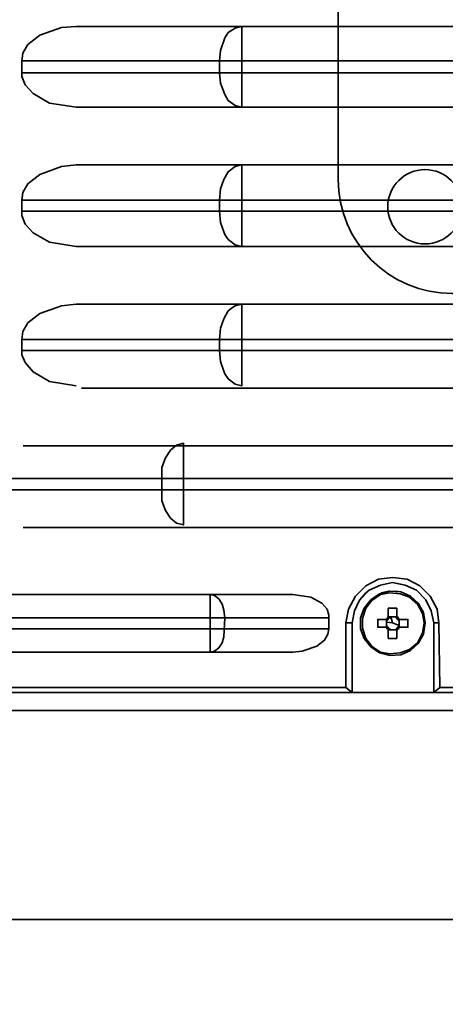
# Model space of a CAD drawing. Units: millimetres. Extents: x 0 to 415, y 0 to 297.
# Drawn here: x 298 to 301, y 193 to 201 of the extents above; entities that cross this region are included whole.
import ezdxf

# ---------------------------------------------------------------- set-up
doc = ezdxf.new("R2010")
doc.units = ezdxf.units.MM
doc.header["$MEASUREMENT"] = 0
doc.layers.add('Capa 1', color=7, linetype='Continuous')
doc.layers.add('Trasera ACTIVA', color=7, linetype='Continuous')

# ---------------------------------------------------------------- blocks, each defined once
blk = doc.blocks.new('block 15')
at = {"layer": 'Capa 1', "color": 49, "lineweight": 35}
blk.add_open_spline([(300.4104, 199.7214), (300.4104, 199.7214), (300.4104, 206.9187), (300.4104, 206.9187), (300.4104, 207.4441), (300.8363, 207.8701), (301.3617, 207.8701), (301.3617, 207.8701), (312.9022, 207.8701), (312.9022, 207.8701), (313.4276, 207.8701), (313.8536, 207.4441), (313.8536, 206.9187), (313.8536, 206.9187), (313.8536, 199.7214), (313.8536, 199.7214), (313.8536, 199.196), (313.4276, 198.7701), (312.9022, 198.7701), (312.9022, 198.7701), (301.3617, 198.7701), (301.3617, 198.7701), (300.8363, 198.7701), (300.4104, 199.196), (300.4104, 199.7214)], degree=3, knots=[0, 0, 0, 0, 1, 1, 1, 2, 2, 2, 3, 3, 3, 4, 4, 4, 5, 5, 5, 6, 6, 6, 7, 7, 7, 8, 8, 8, 8], dxfattribs=at)
blk = doc.blocks.new('block 21')
at = {"layer": 'Capa 1', "color": 49, "lineweight": 35}
blk.add_open_spline([(301.4445, 199.494), (301.4445, 199.6653), (301.3056, 199.8042), (301.1342, 199.8042), (300.9629, 199.8042), (300.824, 199.6653), (300.824, 199.494), (300.824, 199.3226), (300.9629, 199.1837), (301.1342, 199.1837), (301.3056, 199.1837), (301.4445, 199.3226), (301.4445, 199.494), (301.4445, 199.494), (301.4445, 199.494), (301.4445, 199.494)], degree=3, knots=[0, 0, 0, 0, 1, 1, 1, 2, 2, 2, 3, 3, 3, 4, 4, 4, 5, 5, 5, 5], dxfattribs=at)
blk = doc.blocks.new('block 14')
at = {"layer": 'Capa 1'}
for name in ['block 15', 'block 21']:
    blk.add_blockref(name, (0, 0), dxfattribs=at)
blk = doc.blocks.new('block 13')
at = {"layer": 'Capa 1'}
blk.add_blockref('block 14', (0, 0), dxfattribs=at)
blk = doc.blocks.new('block 165')
at = {"layer": 'Trasera ACTIVA', "color": 250, "lineweight": 35}
blk.add_open_spline([(336.168, 173.919), (336.168, 173.919), (336.1508, 173.7981), (336.1508, 173.7981), (336.1508, 173.7981), (336.168, 173.919), (336.168, 173.919), (336.168, 173.919), (336.1508, 173.7981), (336.1508, 173.7981), (336.1508, 173.7981), (336.168, 173.919), (336.168, 173.919), (336.168, 173.919), (336.168, 232.314), (336.168, 232.314), (336.168, 232.314), (336.1508, 232.435), (336.1508, 232.435), (336.1508, 232.435), (336.0933, 232.55), (336.0933, 232.55), (336.0933, 232.55), (336.0072, 232.6361), (336.0072, 232.6361), (336.0072, 232.6361), (335.8976, 232.6939), (335.8976, 232.6939), (335.8976, 232.6939), (335.777, 232.7111), (335.777, 232.7111), (335.777, 232.7111), (277.376, 232.7111), (277.376, 232.7111), (277.376, 232.7111), (277.2552, 232.6939), (277.2552, 232.6939), (277.2552, 232.6939), (277.1458, 232.6361), (277.1458, 232.6361), (277.1458, 232.6361), (277.0597, 232.55), (277.0597, 232.55), (277.0597, 232.55), (277.002, 232.435), (277.002, 232.435), (277.002, 232.435), (276.9848, 232.314), (276.9848, 232.314), (276.9848, 232.314), (276.9848, 173.919), (276.9848, 173.919), (276.9848, 173.919), (277.002, 173.7981), (277.002, 173.7981), (277.002, 173.7981), (277.0597, 173.6885), (277.0597, 173.6885), (277.0597, 173.6885), (277.1458, 173.6024), (277.1458, 173.6024), (277.1458, 173.6024), (277.2552, 173.5452), (277.2552, 173.5452), (277.2552, 173.5452), (277.376, 173.5276), (277.376, 173.5276), (277.376, 173.5276), (277.2552, 173.5452), (277.2552, 173.5452), (277.2552, 173.5452), (277.2321, 173.5566), (277.2321, 173.5566)], degree=3, knots=[0, 0, 0, 0, 1, 1, 1, 2, 2, 2, 3, 3, 3, 4, 4, 4, 5, 5, 5, 6, 6, 6, 7, 7, 7, 8, 8, 8, 9, 9, 9, 10, 10, 10, 11, 11, 11, 12, 12, 12, 13, 13, 13, 14, 14, 14, 15, 15, 15, 16, 16, 16, 17, 17, 17, 18, 18, 18, 19, 19, 19, 20, 20, 20, 21, 21, 21, 22, 22, 22, 23, 23, 23, 24, 24, 24, 24], dxfattribs=at)
blk = doc.blocks.new('block 164')
at = {"layer": 'Trasera ACTIVA'}
blk.add_blockref('block 165', (0, 0), dxfattribs=at)
blk = doc.blocks.new('block 166')
at = {"layer": 'Trasera ACTIVA', "color": 250, "lineweight": 35}
for points in [[(287.7491, 212.3257), (325.4035, 212.3257), (325.7046, 212.2823), (325.9699, 212.1389), (326.1852, 211.931), (326.3216, 211.6585), (326.3719, 211.3571), (326.3719, 194.5135), (326.3216, 194.2193), (326.1852, 193.9468), (325.9699, 193.7315), (325.7046, 193.5954), (325.4035, 193.5451), (287.7491, 193.5451)], [(289.0546, 210.5825), (324.0978, 210.5825), (324.2628, 210.5609), (324.4134, 210.482), (324.5285, 210.3671), (324.6001, 210.2166), (324.6287, 210.0516), (324.6287, 195.8264), (324.6001, 195.6611), (324.5285, 195.5108), (324.4134, 195.3885), (324.2628, 195.3169), (324.0978, 195.2883), (289.0546, 195.2883)], [(298.2226, 200.9985), (305.1594, 200.9985)], [(298.2226, 200.324), (305.1594, 200.324)], [(298.2226, 199.8438), (305.7406, 199.8438)], [(298.2226, 199.1619), (305.7406, 199.1619)], [(298.2226, 198.6817), (318.1295, 198.6817)], [(298.2692, 197.9795), (318.1761, 197.9795)], [(297.7813, 197.4989), (318.1761, 197.4989)], [(297.7813, 196.8175), (318.1761, 196.8175)], [(300.6402, 196.2712), (300.6688, 196.2925), (300.59, 196.2133), (300.6402, 196.2712)], [(300.7692, 196.2712), (300.834, 196.2853)], [(300.934, 196.2784), (301.0131, 196.2423)], [(300.934, 196.2784), (301.0131, 196.2423), (301.0779, 196.1851)], [(290.0806, 196.2567), (300.0304, 196.2567)], [(300.5826, 196.1995), (300.59, 196.2133)], [(300.8267, 196.142), (300.8267, 196.0558)], [(300.8984, 196.142), (300.8984, 196.0558)], [(300.9199, 196.0486), (300.9056, 196.0486)], [(300.8195, 195.9842), (300.8267, 195.9842), (300.8122, 195.9842)], [(300.8267, 195.977), (300.8267, 195.8909)], [(300.8984, 195.977), (300.8984, 195.8909)], [(301.0779, 195.8478), (301.1209, 195.9267), (301.1351, 196.02)], [(301.0849, 195.8622), (301.0779, 195.8478), (301.0634, 195.8333)], [(290.0806, 195.7761), (300.0304, 195.7761)]]:
    blk.add_lwpolyline(points, dxfattribs=at)
at = {"layer": 'Trasera ACTIVA', "color": 252, "lineweight": 35}
for points in [[(297.7707, 200.7116), (297.7778, 200.776), (297.8207, 200.8477), (297.9211, 200.9269), (298.1006, 200.9913), (298.2226, 200.9985)], [(297.7707, 200.6113), (297.7707, 200.7116), (299.4206, 200.7116), (299.4206, 200.6113), (299.607, 200.6113), (299.607, 200.7116), (299.4206, 200.7116), (299.4277, 200.7977), (299.4637, 200.9052), (299.4926, 200.9482), (299.5496, 200.9841), (299.607, 200.9985), (299.607, 200.7116), (303.775, 200.7116)], [(303.775, 200.6113), (299.607, 200.6113), (299.607, 200.324), (299.5496, 200.3385), (299.4926, 200.3815), (299.4637, 200.4318), (299.4277, 200.5248), (299.4206, 200.6113), (297.7707, 200.6113), (297.7707, 200.5824), (297.7993, 200.5107), (297.8641, 200.4387), (298.0002, 200.3598), (298.2226, 200.324)], [(297.7707, 199.5492), (297.7778, 199.614), (297.8207, 199.6856), (297.9211, 199.7645), (298.1006, 199.8289), (298.2226, 199.8438)], [(298.2226, 199.1619), (298.0002, 199.1978), (297.8641, 199.2767), (297.7993, 199.3487), (297.7707, 199.4204), (297.7707, 199.4562), (299.4206, 199.4562), (299.4277, 199.3628), (299.4566, 199.2839), (299.4637, 199.2626), (299.4926, 199.2195), (299.5496, 199.1764), (299.607, 199.1619), (299.607, 199.4562), (299.4206, 199.4562), (299.4206, 199.5492), (299.4277, 199.6425), (299.4566, 199.7215), (299.4926, 199.7859), (299.5496, 199.8289), (299.607, 199.8438), (299.607, 199.5492), (297.7707, 199.5492), (297.7707, 199.4562)], [(299.607, 199.4562), (304.3559, 199.4562), (304.3559, 199.5495), (299.607, 199.5495), (299.607, 199.4562)], [(298.2226, 197.9999), (298.0002, 198.0358), (297.8641, 198.1147), (297.7993, 198.1935), (297.7707, 198.258), (297.7707, 198.3871), (297.7778, 198.4519), (297.8207, 198.5236), (297.9211, 198.6025), (298.1006, 198.6669), (298.2226, 198.6817)], [(316.745, 198.3871), (299.607, 198.3871), (299.607, 198.6817), (299.5496, 198.6669), (299.5281, 198.6528), (299.4926, 198.6238), (299.4566, 198.5594), (299.4277, 198.4805), (299.4206, 198.3871), (299.607, 198.3871), (299.607, 198.2942), (299.4206, 198.2942), (299.4277, 198.2008), (299.4566, 198.1215), (299.4637, 198.1002), (299.4926, 198.0571), (299.5496, 198.014), (299.607, 197.9999), (299.607, 198.2942), (316.745, 198.2942)], [(297.7707, 198.2942), (299.4206, 198.2942), (299.4206, 198.3871), (297.7707, 198.3871)], [(298.9398, 197.261), (298.9398, 197.3185), (298.9688, 197.3974), (299.0117, 197.4618), (299.0618, 197.5049), (299.1193, 197.5193), (299.1193, 197.2251), (298.9398, 197.2251), (298.9398, 197.261)], [(297.2829, 197.1321), (298.9398, 197.1321), (298.9398, 197.0388), (298.9688, 196.9595), (299.0117, 196.8951), (299.0618, 196.852), (299.1193, 196.8379), (299.1193, 197.2251), (316.745, 197.2251), (316.745, 197.1321), (298.9398, 197.1321), (298.9398, 197.2251), (297.2829, 197.2251)], [(289.7362, 195.4819), (300.4752, 195.4819), (300.4752, 196.02), (300.4967, 196.1348), (300.554, 196.2423), (300.6402, 196.3284), (300.7476, 196.3859), (300.8625, 196.4004), (300.9845, 196.3859), (301.092, 196.3284), (301.1779, 196.2423), (301.2355, 196.1348), (301.25, 196.02), (301.257, 195.4819), (301.2069, 195.4388)], [(290.7765, 196.0631), (299.3417, 196.0631), (299.3417, 196.2567), (299.3775, 196.2495), (299.4135, 196.2209), (299.4421, 196.1778), (299.4566, 196.1275), (299.4637, 196.0631), (299.3417, 196.0631), (299.3417, 195.7761), (299.3775, 195.7834), (299.4135, 195.8119), (299.4421, 195.855), (299.4566, 195.905), (299.4637, 196.0631), (300.3316, 196.0631), (300.3316, 196.0845), (300.3174, 196.1348), (300.2743, 196.1851), (300.1809, 196.2353), (300.0304, 196.2567)], [(300.6975, 195.8192), (300.6903, 195.8264), (300.6402, 195.8909), (300.6116, 195.977), (300.6116, 196.0558), (300.6402, 196.142), (300.6903, 196.2064), (300.7619, 196.2567), (300.841, 196.2712), (300.9271, 196.264), (301.006, 196.2353), (301.0705, 196.1778), (301.1135, 196.0989), (301.128, 196.02), (301.1135, 195.9339), (301.0705, 195.855), (301.006, 195.7975), (300.9271, 195.7689), (300.841, 195.7617), (300.7619, 195.7761), (300.6975, 195.8192)], [(300.8267, 196.142), (300.8984, 196.142)], [(289.7793, 196.0631), (290.6546, 196.0631), (290.6546, 195.9694), (300.3316, 195.9694), (300.3246, 195.9267), (300.2958, 195.8764), (300.2312, 195.8264), (300.1093, 195.7834), (300.0304, 195.7761)], [(300.3316, 195.9694), (300.3316, 196.0631)], [(300.7406, 195.9842), (300.7406, 196.0486)], [(300.8122, 196.0486), (300.8267, 196.07)], [(300.8122, 195.9842), (300.8122, 196.0342), (300.8195, 196.0414), (300.8267, 196.0486), (300.8267, 196.0558), (300.841, 196.0631), (300.8481, 196.07), (300.8984, 196.07)], [(300.8122, 196.0486), (300.8122, 195.9983), (300.8195, 195.9911), (300.8267, 195.9842), (300.8267, 195.977), (300.841, 195.9694), (300.8481, 195.9625), (300.8267, 195.9625)], [(300.9199, 195.9842), (300.9199, 196.0342), (300.9056, 196.0486), (300.9056, 196.0558), (300.8984, 196.0558), (300.8984, 196.0631), (300.8841, 196.07), (300.8267, 196.07)], [(300.9199, 195.9983), (300.8625, 196.02), (300.8481, 196.07)], [(300.8984, 195.9625), (300.8841, 195.9625), (300.8984, 195.9694), (300.8984, 195.977), (300.9056, 195.977), (300.9056, 195.9842), (300.9199, 195.9983), (300.9199, 196.0486)], [(300.8984, 196.07), (300.9056, 196.07), (300.9199, 196.0486)], [(300.9916, 195.9842), (300.9916, 196.0486)], [(300.4752, 196.02), (300.5253, 196.02)], [(300.8625, 196.02), (300.8122, 196.0273)], [(300.8267, 195.9625), (300.8195, 195.9694), (300.8122, 195.9842)], [(300.9199, 195.9842), (300.9127, 195.9694), (300.8984, 195.9625)], [(301.25, 196.02), (301.2069, 196.02)], [(301.257, 195.4819), (311.9959, 195.4819), (311.9959, 196.02), (312.0462, 196.02)], [(300.8984, 195.8909), (300.8267, 195.8909)], [(300.4752, 195.4819), (300.5253, 195.4388)]]:
    blk.add_lwpolyline(points, dxfattribs=at)
at = {"layer": 'Trasera ACTIVA', "color": 250, "lineweight": 35}
for points, knots in [([(300.9271, 196.3428), (300.9271, 196.3428), (300.8625, 196.357), (300.8625, 196.357), (300.8625, 196.357), (300.7619, 196.3356), (300.7619, 196.3356), (300.7619, 196.3356), (300.8625, 196.357), (300.8625, 196.357), (300.8625, 196.357), (300.97, 196.3356), (300.97, 196.3356), (300.97, 196.3356), (301.0634, 196.2925), (301.0634, 196.2925), (301.0634, 196.2925), (301.1425, 196.2133), (301.1425, 196.2133), (301.1425, 196.2133), (301.1853, 196.1206), (301.1853, 196.1206), (301.1853, 196.1206), (301.2069, 196.02), (301.2069, 196.02), (301.2069, 196.02), (301.2069, 195.4388), (301.2069, 195.4388), (301.2069, 195.4388), (289.0546, 195.4388), (289.0546, 195.4388), (289.0546, 195.4388), (288.9401, 195.4533), (288.9401, 195.4533), (288.9401, 195.4533), (288.8683, 195.4891), (288.8683, 195.4891)], [0, 0, 0, 0, 1, 1, 1, 2, 2, 2, 3, 3, 3, 4, 4, 4, 5, 5, 5, 6, 6, 6, 7, 7, 7, 8, 8, 8, 9, 9, 9, 10, 10, 10, 11, 11, 11, 12, 12, 12, 12]), ([(301.0849, 195.8622), (301.0849, 195.8622), (301.0779, 195.8478), (301.0779, 195.8478), (301.0779, 195.8478), (301.0131, 195.7906), (301.0131, 195.7906), (301.0131, 195.7906), (300.934, 195.7548), (300.934, 195.7548), (300.934, 195.7548), (300.841, 195.7472), (300.841, 195.7472), (300.841, 195.7472), (300.7551, 195.7689), (300.7551, 195.7689), (300.7551, 195.7689), (300.683, 195.8192), (300.683, 195.8192), (300.683, 195.8192), (300.6257, 195.8909), (300.6257, 195.8909), (300.6257, 195.8909), (300.5971, 195.9694), (300.5971, 195.9694), (300.5971, 195.9694), (300.5971, 196.0631), (300.5971, 196.0631), (300.5971, 196.0631), (300.6257, 196.142), (300.6257, 196.142), (300.6257, 196.142), (300.683, 196.2133), (300.683, 196.2133), (300.683, 196.2133), (300.7551, 196.264), (300.7551, 196.264), (300.7551, 196.264), (300.841, 196.2853), (300.841, 196.2853), (300.841, 196.2853), (300.934, 196.2784), (300.934, 196.2784), (300.934, 196.2784), (300.8912, 196.2853), (300.8912, 196.2853), (300.8912, 196.2853), (300.934, 196.2784), (300.934, 196.2784), (300.934, 196.2784), (301.0131, 196.2423), (301.0131, 196.2423), (301.0131, 196.2423), (301.0779, 196.1851), (301.0779, 196.1851), (301.0779, 196.1851), (301.0849, 196.1706), (301.0849, 196.1706)], [0, 0, 0, 0, 1, 1, 1, 2, 2, 2, 3, 3, 3, 4, 4, 4, 5, 5, 5, 6, 6, 6, 7, 7, 7, 8, 8, 8, 9, 9, 9, 10, 10, 10, 11, 11, 11, 12, 12, 12, 13, 13, 13, 14, 14, 14, 15, 15, 15, 16, 16, 16, 17, 17, 17, 18, 18, 18, 19, 19, 19, 19]), ([(300.6688, 196.2925), (300.6688, 196.2925), (300.7619, 196.3356), (300.7619, 196.3356), (300.7619, 196.3356), (300.8625, 196.357), (300.8625, 196.357), (300.8625, 196.357), (300.97, 196.3356), (300.97, 196.3356), (300.97, 196.3356), (301.0634, 196.2925), (301.0634, 196.2925), (301.0634, 196.2925), (300.97, 196.3356), (300.97, 196.3356)], [0, 0, 0, 0, 1, 1, 1, 2, 2, 2, 3, 3, 3, 4, 4, 4, 5, 5, 5, 5]), ([(300.834, 196.2853), (300.834, 196.2853), (300.7551, 196.264), (300.7551, 196.264), (300.7551, 196.264), (300.7046, 196.2281), (300.7046, 196.2281), (300.7046, 196.2281), (300.7551, 196.264), (300.7551, 196.264)], [0, 0, 0, 0, 1, 1, 1, 2, 2, 2, 3, 3, 3, 3]), ([(301.0634, 196.2925), (301.0634, 196.2925), (301.1425, 196.2133), (301.1425, 196.2133), (301.1425, 196.2133), (301.0634, 196.2925), (301.0634, 196.2925)], [0, 0, 0, 0, 1, 1, 1, 2, 2, 2, 2]), ([(300.5253, 195.4388), (300.5253, 195.4388), (300.5253, 196.02), (300.5253, 196.02), (300.5253, 196.02), (300.5468, 196.1206), (300.5468, 196.1206), (300.5468, 196.1206), (300.5826, 196.1995), (300.5826, 196.1995), (300.5826, 196.1995), (300.5468, 196.1206), (300.5468, 196.1206), (300.5468, 196.1206), (300.5253, 196.02), (300.5253, 196.02)], [0, 0, 0, 0, 1, 1, 1, 2, 2, 2, 3, 3, 3, 4, 4, 4, 5, 5, 5, 5]), ([(301.128, 195.977), (301.128, 195.977), (301.1351, 196.02), (301.1351, 196.02), (301.1351, 196.02), (301.128, 196.0558), (301.128, 196.0558), (301.128, 196.0558), (301.1351, 196.02), (301.1351, 196.02), (301.1351, 196.02), (301.1209, 196.1058), (301.1209, 196.1058), (301.1209, 196.1058), (301.0779, 196.1851), (301.0779, 196.1851), (301.0779, 196.1851), (301.0131, 196.2423), (301.0131, 196.2423)], [0, 0, 0, 0, 1, 1, 1, 2, 2, 2, 3, 3, 3, 4, 4, 4, 5, 5, 5, 6, 6, 6, 6]), ([(301.1425, 196.2133), (301.1425, 196.2133), (301.1853, 196.1206), (301.1853, 196.1206), (301.1853, 196.1206), (301.1425, 196.2133), (301.1425, 196.2133)], [0, 0, 0, 0, 1, 1, 1, 2, 2, 2, 2]), ([(301.2069, 195.4464), (301.2069, 195.4464), (301.2069, 195.4388), (301.2069, 195.4388), (301.2069, 195.4388), (312.0462, 195.4388), (312.0462, 195.4388), (312.0462, 195.4388), (312.0462, 196.02), (312.0462, 196.02), (312.0462, 196.02), (312.0603, 196.1206), (312.0603, 196.1206), (312.0603, 196.1206), (312.1106, 196.2133), (312.1106, 196.2133), (312.1106, 196.2133), (312.0603, 196.1206), (312.0603, 196.1206), (312.0603, 196.1206), (312.0462, 196.02), (312.0462, 196.02)], [0, 0, 0, 0, 1, 1, 1, 2, 2, 2, 3, 3, 3, 4, 4, 4, 5, 5, 5, 6, 6, 6, 7, 7, 7, 7]), ([(301.1853, 196.1206), (301.1853, 196.1206), (301.2069, 196.02), (301.2069, 196.02), (301.2069, 196.02), (301.1853, 196.1206), (301.1853, 196.1206)], [0, 0, 0, 0, 1, 1, 1, 2, 2, 2, 2]), ([(300.7406, 196.0486), (300.7406, 196.0486), (300.8122, 196.0486), (300.8122, 196.0486), (300.8122, 196.0486), (300.7406, 196.0486), (300.7406, 196.0486), (300.7406, 196.0486), (300.8267, 196.0486), (300.8267, 196.0486), (300.8267, 196.0486), (300.8122, 196.0486), (300.8122, 196.0486)], [0, 0, 0, 0, 1, 1, 1, 2, 2, 2, 3, 3, 3, 4, 4, 4, 4]), ([(300.9199, 196.0486), (300.9199, 196.0486), (300.9056, 196.0486), (300.9056, 196.0486), (300.9056, 196.0486), (300.9916, 196.0486), (300.9916, 196.0486), (300.9916, 196.0486), (300.9056, 196.0486), (300.9056, 196.0486), (300.9056, 196.0486), (300.9916, 196.0486), (300.9916, 196.0486)], [0, 0, 0, 0, 1, 1, 1, 2, 2, 2, 3, 3, 3, 4, 4, 4, 4]), ([(300.7406, 195.9842), (300.7406, 195.9842), (300.8195, 195.9842), (300.8195, 195.9842), (300.8195, 195.9842), (300.7406, 195.9842), (300.7406, 195.9842), (300.7406, 195.9842), (300.8195, 195.9842), (300.8195, 195.9842), (300.8195, 195.9842), (300.7692, 195.9842), (300.7692, 195.9842)], [0, 0, 0, 0, 1, 1, 1, 2, 2, 2, 3, 3, 3, 4, 4, 4, 4]), ([(300.9199, 195.9842), (300.9199, 195.9842), (300.9056, 195.9842), (300.9056, 195.9842), (300.9056, 195.9842), (300.934, 195.9842), (300.934, 195.9842), (300.934, 195.9842), (300.9199, 195.9842), (300.9199, 195.9842), (300.9199, 195.9842), (300.9916, 195.9842), (300.9916, 195.9842), (300.9916, 195.9842), (300.934, 195.9842), (300.934, 195.9842), (300.934, 195.9842), (300.9916, 195.9842), (300.9916, 195.9842)], [0, 0, 0, 0, 1, 1, 1, 2, 2, 2, 3, 3, 3, 4, 4, 4, 5, 5, 5, 6, 6, 6, 6])]:
    blk.add_open_spline(points, degree=3, knots=knots, dxfattribs=at)
at = {"layer": 'Trasera ACTIVA', "color": 252, "lineweight": 35}
blk.add_open_spline([(300.8481, 195.9625), (300.8481, 195.9625), (300.8841, 195.9625), (300.8841, 195.9625), (300.8841, 195.9625), (300.8481, 195.9625), (300.8481, 195.9625)], degree=3, knots=[0, 0, 0, 0, 1, 1, 1, 2, 2, 2, 2], dxfattribs=at)
blk = doc.blocks.new('block 163')
at = {"layer": 'Trasera ACTIVA'}
for name in ['block 164', 'block 166']:
    blk.add_blockref(name, (0, 0), dxfattribs=at)

msp = doc.modelspace()

# ---------------------------------------------------------------- block references
at = {"layer": 'Capa 1'}
msp.add_blockref('block 13', (0, 0), dxfattribs=at)
at = {"layer": 'Trasera ACTIVA'}
msp.add_blockref('block 163', (0, 0), dxfattribs=at)

doc.saveas('drawing.dxf')
